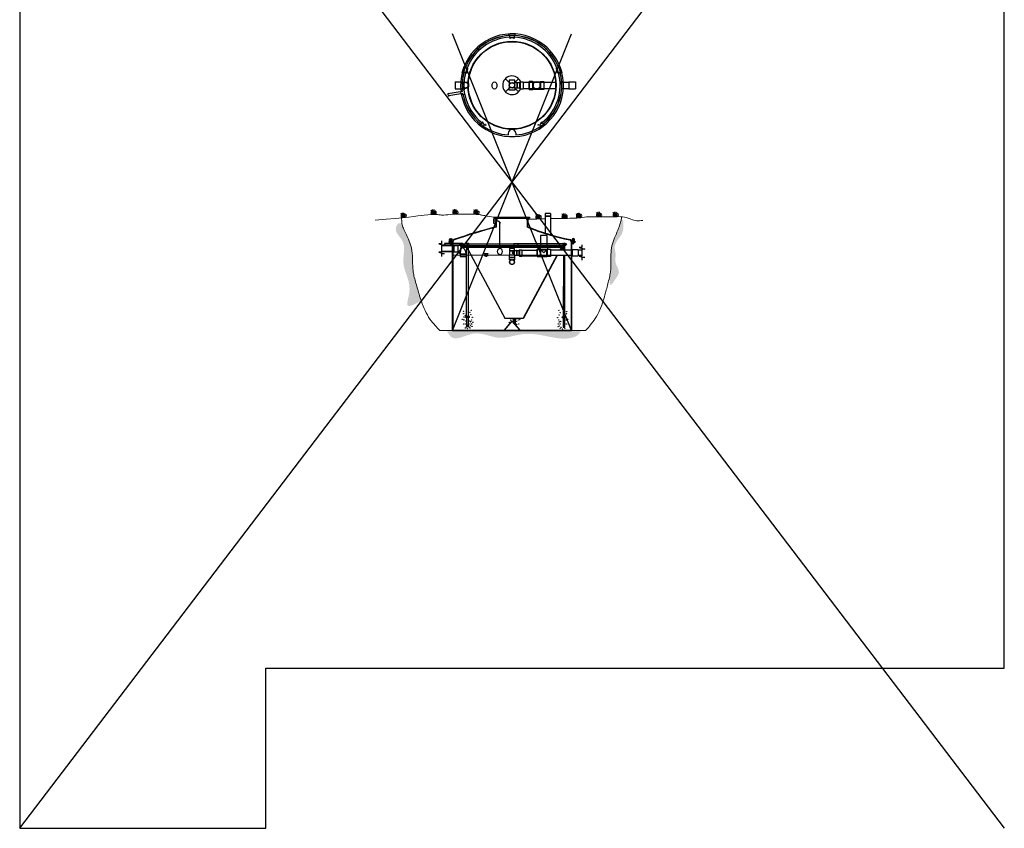
# Model space of a CAD drawing. Units: inches. Extents: x 75260 to 76060, y -1617 to -464.
# Drawn here: x 75260 to 76060, y -1617 to -960 of the extents above; entities that cross this region are included whole.
import ezdxf

# ---------------------------------------------------------------- set-up
doc = ezdxf.new("R2010")
doc.units = ezdxf.units.IN
doc.header["$MEASUREMENT"] = 0
for name, color, linetype in [('AIRLINES', 3, 'Continuous'), ('BILL', 3, 'Continuous'), ('CLARIFIER', 1, 'Continuous'), ('PIPING', 4, 'Continuous'), ('TB', 7, 'Continuous'), ('WETWELL', 7, 'Continuous')]:
    doc.layers.add(name, color=color, linetype=linetype)
doc.layers.add('Grass', color=91, linetype='Continuous', lineweight=5)
doc.layers.add('Ground', color=25, linetype='Continuous', lineweight=0)
doc.layers.add('TB_CONSTR', color=6, linetype='Continuous', plot=False)

# ---------------------------------------------------------------- blocks, each defined once
blk = doc.blocks.new('INLET')
at = {"layer": 'PIPING'}
for p, q in [((-1.63, 1.5), (-0.91, 1.5)), ((-1.63, 0.67), (-1.63, 1.5)), ((0.91, 1.5), (1.5, 1.5)), ((1.5, 1.5), (1.5, 0.91)), ((-1.63, -1.5), (-1.63, -0.67)), ((-0.91, -1.5), (-1.63, -1.5)), ((1.5, -1.5), (0.91, -1.5)), ((1.5, -0.91), (1.5, -1.5))]:
    blk.add_line(p, q, dxfattribs=at)
for radius in [1.76, 1.63]:
    blk.add_circle((0, 0), radius, dxfattribs=at)
blk = doc.blocks.new('LIFTLUG')
at = {"color": 2}
for p, q in [((-0.67, -2.19), (-0.67, -2.25)), ((-0.67, -2.19), (0.71, -2.19)), ((0.71, -2.19), (0.71, -2.25))]:
    blk.add_line(p, q, dxfattribs=at)
for p, q in [((-0.65, -2.75), (0.68, -2.75)), ((-0.65, -2.75), (-0.65, -2.84)), ((-0.65, -2.84), (0.68, -2.84)), ((-0.4, -2.84), (-0.4, -3.15)), ((-0.4, -3.15), (0.43, -3.15)), ((-0.23, -3.15), (-0.23, -4.09)), ((-0.23, -4.09), (0.27, -4.09)), ((-0.19, -2.84), (-0.19, -3.15)), ((-0.17, -3.22), (0.2, -3.22)), ((-0.17, -3.28), (0.2, -3.28)), ((-0.17, -3.35), (0.2, -3.35)), ((-0.17, -3.42), (0.2, -3.42)), ((-0.17, -3.48), (0.2, -3.48)), ((-0.17, -3.55), (0.2, -3.55)), ((-0.17, -3.62), (0.2, -3.62)), ((-0.17, -3.68), (0.2, -3.68)), ((-0.17, -3.75), (0.2, -3.75)), ((-0.17, -3.82), (0.2, -3.82)), ((-0.17, -3.88), (0.2, -3.88)), ((-0.17, -3.95), (0.2, -3.95)), ((-0.17, -4.02), (0.2, -4.02)), ((0.23, -2.84), (0.23, -3.15)), ((0.27, -3.15), (0.27, -4.09)), ((0.43, -2.84), (0.43, -3.15)), ((0.68, -2.75), (0.68, -2.84))]:
    blk.add_line(p, q)
blk.add_circle((0.02, -1), 0.5)
for centre, radius, start, end in [((0.02, -1), 1, 292.02431, 247.97569), ((-0.32, -2.09), 0.102, 112.61986, 247.38014), ((0.35, -2.09), 0.102, 292.61986, 67.38014)]:
    blk.add_arc(centre, radius, start, end)
at = {"layer": 'BILL'}
for p, q in [((-0.36, -1.93), (-0.36, -2)), ((0.39, -1.93), (0.39, -2))]:
    blk.add_line(p, q, dxfattribs=at)
blk = doc.blocks.new('Grass')
at = {"layer": 'Grass', "color": 85, "lineweight": 9, "true_color": 0x58ba48}
for centre, radius, start, end in [((2.52, 1.37), 2.87, 125.90261, 208.45234), ((-1.71, 1.61), 3.9, 335.62323, 16.41563), ((2.03, 1.44), 1.98, 313.47033, 43.00822)]:
    blk.add_arc(centre, radius, start, end, dxfattribs=at)
at = {"layer": 'Grass', "lineweight": 0}
for centre, radius, start, end in [((-5.43, 0.9), 5.77, 351.02325, 28.29393), ((-4.97, 2), 6.33, 341.59173, 18.40827), ((-1.24, 1.91), 4.08, 332.13521, 25.137)]:
    blk.add_arc(centre, radius, start, end, dxfattribs=at)
at = {"layer": 'Grass', "color": 116, "lineweight": 15, "true_color": 0x136734}
for centre, radius, start, end in [((23.7, 2.75), 23.12, 178.91202, 186.84019), ((16.84, 0.13), 15.29, 165.34924, 180.47285), ((12.42, 1.24), 9.42, 168.65197, 187.53646)]:
    blk.add_arc(centre, radius, start, end, dxfattribs=at)

msp = doc.modelspace()

# ---------------------------------------------------------------- hatches: boundary and pattern name
at = {"layer": 'Ground'}
h = msp.add_hatch(dxfattribs=at)
h.set_pattern_fill('EARTH', color=256, scale=10)
h.set_pattern_definition([(0, (-30.987, -18753.858), (2.5, 2.5), [2.5, -2.5]), (0, (-30.987, -18752.9206), (2.5, 2.5), [2.5, -2.5]), (0, (-30.987, -18751.983), (2.5, 2.5), [2.5, -2.5]), (90, (-30.6744, -18751.6706), (-2.5, 2.5), [2.5, -2.5]), (90, (-29.737, -18751.6706), (-2.5, 2.5), [2.5, -2.5]), (90, (-28.7994, -18751.6706), (-2.5, 2.5), [2.5, -2.5])])
edge = h.paths.add_edge_path()
edge.add_spline(control_points=[(75606.92, -1212.88), (75608.16, -1215.13), (75612.51, -1223.04), (75630.53, -1210.85), (75648.66, -1222.07), (75668.86, -1213.96), (75688.5, -1217.39), (75703.89, -1220.95), (75713.91, -1216.96), (75715.59, -1214.01), (75716.23, -1212.88)], knot_values=[0, 0, 0, 0, 6.945642, 24.448503, 46.018561, 65.334413, 85.042308, 105.284934, 111.466922, 115.266713, 115.266713, 115.266713, 115.266713], degree=3, periodic=0)
edge.add_line((75716.23, -1212.88), (75606.92, -1212.88))
edge = h.paths.add_edge_path()
edge.add_spline(control_points=[(75586.26, -1188.74), (75585.63, -1186.89), (75585.04, -1185.02), (75583.98, -1181.5), (75583.51, -1179.86), (75582.08, -1174.96), (75581.1, -1171.72), (75580.12, -1167.1), (75579.88, -1165.77), (75579.36, -1161.71), (75579.3, -1158.96), (75579.16, -1153.47), (75579.08, -1150.74), (75578.56, -1147), (75578.36, -1145.93), (75577.55, -1142.76), (75576.73, -1140.71), (75575.13, -1137.16), (75574.39, -1135.65), (75573.01, -1132.72), (75572.35, -1131.3), (75571.35, -1128.77), (75570.96, -1127.67), (75570.64, -1126.55)], knot_values=[21.566351, 21.566351, 21.566351, 21.566351, 25.697093, 25.697093, 29.28617, 29.28617, 36.464323, 36.464323, 39.360729, 39.360729, 45.153542, 45.153542, 50.946354, 50.946354, 53.320048, 53.320048, 58.067437, 58.067437, 61.613974, 61.613974, 64.907716, 64.907716, 67.396579, 67.396579, 67.396579, 67.396579], degree=3, periodic=0)
edge.add_spline(control_points=[(75570.64, -1126.55), (75569.86, -1126.08), (75567.63, -1124.75), (75563.31, -1132.61), (75575.26, -1140.63), (75568.17, -1161.34), (75580.42, -1174.9), (75572.16, -1196.45), (75581.36, -1191.42), (75586.26, -1188.74)], knot_values=[0, 0, 0, 0, 2.419781, 6.938572, 18.777386, 36.377944, 61.71799, 71.92208, 83.562233, 83.562233, 83.562233, 83.562233], degree=3, periodic=0)
edge = h.paths.add_edge_path()
edge.add_spline(control_points=[(75739.48, -1168.37), (75739.32, -1172.13), (75739.01, -1179.26), (75744.33, -1170.47), (75748.52, -1164.99), (75742.89, -1158.09), (75744.91, -1150.94), (75742.37, -1143.9), (75747.3, -1137.52), (75750.99, -1132.72), (75750.77, -1120.67), (75748.73, -1123.49), (75748.52, -1123.78)], knot_values=[0, 0, 0, 0, 7.578208, 14.350131, 20.031303, 28.389186, 35.4948, 41.38905, 49.424479, 56.160355, 64.715189, 65.692973, 65.692973, 65.692973, 65.692973], degree=3, periodic=0)
edge.add_spline(control_points=[(75748.52, -1123.78), (75748.44, -1124.15), (75748.36, -1124.52), (75747.97, -1126.21), (75747.57, -1127.5), (75746.57, -1130.23), (75745.97, -1131.66), (75744.66, -1134.63), (75743.97, -1136.16), (75742.48, -1139.76), (75741.72, -1141.84), (75741.01, -1145.03), (75740.84, -1146.1), (75740.43, -1149.86), (75740.43, -1152.59), (75740.45, -1158.07), (75740.47, -1160.83), (75740.07, -1164.9), (75739.87, -1166.24), (75739.58, -1167.84), (75739.53, -1168.11), (75739.48, -1168.37)], knot_values=[35.892162, 35.892162, 35.892162, 35.892162, 36.704046, 36.704046, 39.578243, 39.578243, 42.871984, 42.871984, 46.418522, 46.418522, 51.16591, 51.16591, 53.539605, 53.539605, 59.332417, 59.332417, 65.12523, 65.12523, 68.021636, 68.021636, 68.593797, 68.593797, 68.593797, 68.593797], degree=3, periodic=0)

# ---------------------------------------------------------------- linework, layer by layer
for p, q in [((75657.51, -973.23), (75657.51, -971.96)), ((75657.51, -971.96), (75662.57, -971.96)), ((75658.45, -974.88), (75658.18, -975.04)), ((75658.18, -975.04), (75658.18, -975.36)), ((75658.45, -975.51), (75658.18, -975.36)), ((75658.45, -974.88), (75658.73, -975.04)), ((75658.45, -975.51), (75658.73, -975.35)), ((75658.73, -975.04), (75658.73, -975.35)), ((75661.62, -974.88), (75661.34, -975.04)), ((75661.34, -975.04), (75661.35, -975.36)), ((75661.62, -975.51), (75661.35, -975.36)), ((75661.62, -974.88), (75661.9, -975.04)), ((75661.62, -975.51), (75661.9, -975.35)), ((75661.9, -975.04), (75661.9, -975.35)), ((75662.57, -973.23), (75662.57, -971.96)), ((75619.61, -1003.17), (75621.17, -998.36)), ((75622.38, -998.75), (75621.17, -998.36)), ((75623.66, -1000.16), (75623.89, -999.95)), ((75623.89, -999.95), (75624.19, -1000.04)), ((75696.18, -999.95), (75695.88, -1000.05)), ((75696.42, -1000.16), (75696.18, -999.95)), ((75697.7, -998.75), (75698.9, -998.36)), ((75698.9, -998.36), (75700.47, -1003.17)), ((75620.81, -1003.56), (75619.61, -1003.17)), ((75622.68, -1003.17), (75622.91, -1002.96)), ((75622.68, -1003.17), (75622.75, -1003.49)), ((75622.75, -1003.49), (75623.05, -1003.58)), ((75622.91, -1002.96), (75623.21, -1003.05)), ((75623.28, -1003.37), (75623.05, -1003.58)), ((75623.28, -1003.37), (75623.21, -1003.05)), ((75623.66, -1000.16), (75623.72, -1000.48)), ((75623.72, -1000.48), (75624.02, -1000.57)), ((75624.26, -1000.36), (75624.02, -1000.57)), ((75624.26, -1000.36), (75624.19, -1000.04)), ((75695.82, -1000.36), (75695.88, -1000.05)), ((75695.82, -1000.36), (75696.06, -1000.57)), ((75696.35, -1000.48), (75696.06, -1000.57)), ((75696.42, -1000.16), (75696.35, -1000.48)), ((75696.8, -1003.37), (75696.86, -1003.06)), ((75696.8, -1003.37), (75697.04, -1003.58)), ((75697.16, -1002.96), (75696.86, -1003.06)), ((75697.33, -1003.49), (75697.04, -1003.58)), ((75697.39, -1003.17), (75697.16, -1002.96)), ((75697.39, -1003.17), (75697.33, -1003.49)), ((75699.26, -1003.56), (75700.47, -1003.17)), ((75654.67, -1008.28), (75657.81, -1011.42)), ((75657.81, -1015.87), (75654.67, -1019.02)), ((75665.41, -1008.28), (75662.26, -1011.42)), ((75662.26, -1015.87), (75665.41, -1019.02)), ((75634.23, -1044.86), (75633.48, -1045.89)), ((75637.58, -1048.86), (75633.48, -1045.89)), ((75635.84, -1043.79), (75636.02, -1043.54)), ((75635.97, -1044.08), (75635.84, -1043.79)), ((75635.97, -1044.08), (75636.29, -1044.11)), ((75636.34, -1043.57), (75636.02, -1043.54)), ((75636.29, -1044.11), (75636.47, -1043.86)), ((75636.34, -1043.57), (75636.47, -1043.86)), ((75638.33, -1047.84), (75637.58, -1048.86)), ((75638.4, -1045.65), (75638.58, -1045.4)), ((75638.53, -1045.94), (75638.4, -1045.65)), ((75638.53, -1045.94), (75638.85, -1045.97)), ((75638.9, -1045.43), (75638.58, -1045.4)), ((75638.85, -1045.97), (75639.03, -1045.72)), ((75638.9, -1045.43), (75639.03, -1045.72)), ((75681.17, -1045.43), (75681.04, -1045.73)), ((75681.23, -1045.98), (75681.04, -1045.73)), ((75681.17, -1045.43), (75681.48, -1045.4)), ((75681.54, -1045.94), (75681.23, -1045.98)), ((75681.67, -1045.65), (75681.48, -1045.4)), ((75681.54, -1045.94), (75681.67, -1045.65)), ((75681.75, -1047.84), (75682.49, -1048.86)), ((75686.59, -1045.89), (75682.49, -1048.86)), ((75683.73, -1043.57), (75683.6, -1043.87)), ((75683.79, -1044.12), (75683.6, -1043.87)), ((75683.73, -1043.57), (75684.04, -1043.54)), ((75684.1, -1044.08), (75683.79, -1044.12)), ((75684.23, -1043.79), (75684.04, -1043.54)), ((75684.1, -1044.08), (75684.23, -1043.79)), ((75685.84, -1044.86), (75686.59, -1045.89)), ((75691.43, -1117.88), (75687.06, -1117.88)), ((75687.06, -1117.88), (75687.06, -1119.98)), ((75691.43, -1119.98), (75687.06, -1119.98)), ((75691.43, -1117.88), (75691.43, -1119.98)), ((75645.17, -1120.82), (75674.35, -1120.82)), ((75645.17, -1120.82), (75645.17, -1121.71)), ((75645.17, -1121.71), (75674.35, -1121.71)), ((75647.24, -1128.76), (75647.24, -1121.71)), ((75647.5, -1128.83), (75647.5, -1121.71)), ((75672.66, -1128.86), (75672.66, -1121.71)), ((75672.95, -1122.54), (75672.93, -1124.64)), ((75672.93, -1128.76), (75672.93, -1124.64)), ((75672.95, -1122.54), (75672.95, -1121.71)), ((75674.35, -1120.82), (75674.35, -1121.71)), ((75691.48, -1120.13), (75687.1, -1120.15)), ((75687.1, -1120.15), (75687.1, -1133.84)), ((75691.48, -1135.16), (75691.48, -1120.13)), ((75602.7, -1142.42), (75600.45, -1142.42)), ((75600.45, -1142.42), (75604.95, -1143.62)), ((75602.7, -1140.17), (75602.7, -1142.42)), ((75604.95, -1143.62), (75602.7, -1143.62)), ((75602.7, -1143.62), (75602.7, -1149.33)), ((75608.63, -1140.64), (75611.67, -1140.64)), ((75608.63, -1140.64), (75608.63, -1140.91)), ((75608.63, -1140.91), (75608.63, -1141.18)), ((75608.63, -1140.91), (75611.91, -1140.91)), ((75611.63, -1141.18), (75608.63, -1141.18)), ((75611.63, -1212.88), (75611.63, -1140.92)), ((75611.91, -1140.92), (75611.91, -1212.61)), ((75711.45, -1140.84), (75708.16, -1140.86)), ((75708.16, -1140.86), (75708.16, -1212.61)), ((75708.39, -1140.57), (75711.45, -1140.57)), ((75708.4, -1140.86), (75708.43, -1212.88)), ((75708.4, -1141.1), (75711.45, -1141.1)), ((75711.45, -1140.57), (75711.45, -1141.1)), ((75716.85, -1143.25), (75716.85, -1145.5)), ((75602.7, -1149.33), (75600.45, -1149.33)), ((75600.45, -1149.33), (75604.95, -1150.53)), ((75604.95, -1150.53), (75602.7, -1150.53)), ((75602.7, -1150.53), (75602.7, -1152.78)), ((75620.33, -1144.6), (75620.33, -1145.58)), ((75620.33, -1144.6), (75701.36, -1144.6)), ((75620.52, -1144.6), (75620.52, -1145.61)), ((75620.52, -1145.06), (75700.52, -1145.06)), ((75623.16, -1145.06), (75624.4, -1147.38)), ((75623.31, -1145.06), (75624.55, -1147.38)), ((75624.4, -1147.38), (75654.16, -1202.96)), ((75624.55, -1147.38), (75654.31, -1202.96)), ((75696.59, -1151.82), (75669.21, -1202.96)), ((75696.74, -1151.82), (75669.36, -1202.96)), ((75700.21, -1145.06), (75698.97, -1147.38)), ((75700.36, -1145.06), (75699.12, -1147.38)), ((75700.52, -1145.06), (75700.52, -1147.53)), ((75701.36, -1144.6), (75701.36, -1144.79)), ((75701.36, -1144.79), (75701.36, -1147.53)), ((75716.85, -1145.5), (75714.6, -1145.5)), ((75714.6, -1145.5), (75719.1, -1146.7)), ((75719.1, -1146.7), (75716.85, -1146.7)), ((75716.85, -1146.7), (75716.85, -1152.41)), ((75716.85, -1152.41), (75714.6, -1152.41)), ((75714.6, -1152.41), (75719.1, -1153.62)), ((75719.1, -1153.62), (75716.85, -1153.62)), ((75716.85, -1153.62), (75716.85, -1155.87)), ((75660.01, -1205.1), (75653.57, -1212.61)), ((75660.01, -1205.28), (75653.72, -1212.61)), ((75654.16, -1202.96), (75669.36, -1202.96)), ((75611.63, -1212.88), (75708.43, -1212.88)), ((75611.91, -1212.61), (75708.16, -1212.61))]:
    msp.add_line(p, q)
at = {"color": 3}
msp.add_line((75619.26, -1142.2), (75619.62, -1142.2), dxfattribs=at)
at = {"lineweight": 5}
for p, q in [((75611.63, -1151.8), (75708.4, -1151.78)), ((75640.55, -1150.29), (75637.55, -1150.29)), ((75639.05, -1151.79), (75637.55, -1150.29)), ((75639.05, -1151.79), (75640.55, -1150.29)), ((75640.55, -1152.29), (75637.55, -1152.29)), ((75639.55, -1152.79), (75638.55, -1152.79))]:
    msp.add_line(p, q, dxfattribs=at)
msp.add_lwpolyline([(75645.23, -1122.06), (75647.24, -1122.06), (75647.24, -1125.97), (75645.23, -1125.97)], close=True)
msp.add_lwpolyline([(75650.17, -1146.08), (75650.18, -1145.1), (75650.19, -1140.37), (75650.19, -1136.6), (75650.2, -1133.66), (75650.2, -1131.41), (75650.21, -1129.74), (75650.21, -1128.51), (75650.21, -1127.58), (75650.21, -1126.86), (75650.2, -1126.3), (75650.2, -1125.87), (75650.19, -1125.56), (75650.17, -1125.33), (75650.15, -1125.18), (75650.11, -1125.07), (75650.07, -1124.99), (75650.01, -1124.91), (75649.94, -1124.82), (75649.86, -1124.75), (75649.77, -1124.67), (75649.68, -1124.59), (75649.58, -1124.52), (75649.48, -1124.46), (75649.38, -1124.4), (75649.28, -1124.34), (75649.18, -1124.29), (75649.07, -1124.25), (75648.95, -1124.2), (75648.82, -1124.17), (75648.66, -1124.13), (75648.48, -1124.1), (75648.28, -1124.08), (75648.04, -1124.05), (75647.76, -1124.03), (75647.45, -1124.01), (75647.08, -1124), (75646.67, -1124), (75646.2, -1124.01), (75645.67, -1124.03), (75645.23, -1124.05)])
at = {"const_width": 0.754}
msp.add_lwpolyline([(75649.84, -1125.39, 1), (75650.59, -1125.39, 1)], format="xyb", close=True, dxfattribs=at)
at = {"color": 5}
for centre in [(75620.6, -1197.3), (75620.7, -1199.15), (75625.82, -1198.26), (75626.66, -1200.13), (75626.92, -1196.38), (75698.1, -1196.58), (75699.2, -1198.47), (75704.31, -1199.35), (75704.41, -1197.51), (75619.72, -1203.75), (75620.55, -1207.5), (75620.92, -1201.87), (75620.92, -1204.26), (75622.13, -1207.54), (75622.16, -1200.64), (75622.55, -1205.26), (75625.37, -1205.26), (75625.8, -1207.54), (75626.58, -1205.84), (75627, -1204.26), (75627.38, -1207.5), (75627.87, -1202.2), (75628.21, -1206.15), (75657.86, -1206.37), (75659.07, -1204.48), (75660.7, -1205.48), (75663.52, -1205.48), (75663.94, -1207.76), (75665.15, -1204.48), (75665.52, -1207.72), (75666.36, -1203.97), (75697.15, -1202.4), (75697.64, -1207.7), (75698.01, -1204.47), (75698.35, -1200.34), (75698.44, -1206.04), (75699.22, -1207.74), (75699.64, -1205.46), (75702.46, -1205.46), (75702.85, -1200.84), (75702.89, -1207.74), (75704.09, -1202.07), (75704.09, -1204.47), (75704.47, -1207.7), (75705.3, -1203.95), (75622.08, -1210.91), (75622.83, -1210.01), (75623.91, -1211.4), (75625.1, -1210.01), (75625.85, -1210.91), (75626.32, -1208.94), (75627.53, -1209.48), (75697.48, -1209.68), (75698.69, -1209.14), (75699.17, -1211.11), (75699.91, -1210.21), (75701.1, -1211.6), (75702.19, -1210.21), (75702.94, -1211.11)]:
    msp.add_circle(centre, 0.136, dxfattribs=at)
for centre, radius, start, end in [((75660.04, -1013.65), 41.77, 189.5008, 187.22179), ((75725.16, -1452.13), 332.63, 103.54852, 109.73094), ((75748.79, -1525.55), 409.45, 104.32252, 109.37609), ((75741.6, -961.72), 180.8, 247.58544, 259.01686), ((75745.51, -948.55), 194.27, 248.06195, 258.7107), ((75613.86, -1141.03), 2.23, 117.31992, 177.10666), ((75613.84, -1141.01), 1.93, 117.27597, 177.4521), ((75706.36, -1140.83), 1.81, 359.14486, 63.78047), ((75706.39, -1140.76), 2.01, 357.0554, 57.15093)]:
    msp.add_arc(centre, radius, start, end)
for centre, major_axis in [((75645.81, -1013.81), (0, -2.94)), ((75650.19, -1148.74), (0, -2.66))]:
    msp.add_ellipse(centre, major_axis=major_axis, ratio=0.684211)
msp.add_spline([(75608.5, -1020.03), (75607.79, -1021.1), (75608.69, -1021.63), (75608.18, -1022.64)], degree=3)
at = {"layer": 'AIRLINES'}
for p, q in [((75658.14, -973.1), (75661.93, -973.1)), ((75658.14, -974.76), (75658.14, -973.1)), ((75658.14, -974.76), (75661.93, -974.76)), ((75661.93, -974.76), (75661.93, -973.1)), ((75620.89, -1002.92), (75622.06, -999.31)), ((75623.64, -999.83), (75622.06, -999.31)), ((75622.47, -1003.44), (75623.64, -999.83)), ((75696.43, -999.83), (75698.01, -999.31)), ((75696.43, -999.83), (75697.6, -1003.44)), ((75698.01, -999.31), (75699.18, -1002.92)), ((75622.47, -1003.44), (75620.89, -1002.92)), ((75697.6, -1003.44), (75699.18, -1002.92)), ((75635.5, -1043.86), (75634.51, -1045.2)), ((75636.2, -1046.45), (75634.51, -1045.2)), ((75637.19, -1045.11), (75635.5, -1043.86)), ((75682.89, -1045.11), (75684.57, -1043.86)), ((75683.87, -1046.45), (75685.56, -1045.2)), ((75684.57, -1043.86), (75685.56, -1045.2)), ((75617.51, -1142.32), (75605.26, -1142.32)), ((75617.51, -1143.58), (75605.27, -1143.58)), ((75619.26, -1142.2), (75617.56, -1142.2)), ((75619.26, -1143.7), (75617.56, -1143.7)), ((75619.21, -1143.7), (75619.62, -1143.7)), ((75619.66, -1143.58), (75619.66, -1143.58)), ((75620.03, -1142.32), (75623.19, -1142.35)), ((75620.03, -1143.58), (75623.19, -1143.58)), ((75623.18, -1151.99), (75623.21, -1143.7)), ((75623.7, -1142.2), (75623.19, -1142.2)), ((75623.7, -1143.7), (75623.19, -1143.7)), ((75624.58, -1142.2), (75623.7, -1142.2)), ((75624.58, -1143.7), (75623.7, -1143.7)), ((75624.41, -1143.7), (75624.43, -1179.22)), ((75624.81, -1143.6), (75661.49, -1143.53)), ((75624.9, -1142.37), (75661.48, -1142.32)), ((75661.5, -1142.11), (75664.93, -1142.11)), ((75661.5, -1143.61), (75664.93, -1143.61)), ((75664.91, -1142.32), (75701.5, -1142.27)), ((75664.95, -1143.53), (75701.52, -1143.46)), ((75701.81, -1143.59), (75701.81, -1147.28)), ((75701.95, -1142.1), (75702.85, -1142.1)), ((75701.95, -1143.61), (75702.85, -1143.61)), ((75702.85, -1142.25), (75703.75, -1142.25)), ((75702.85, -1143.46), (75703.75, -1143.46)), ((75703.01, -1147.28), (75703.01, -1143.59)), ((75623.18, -1201.5), (75623.18, -1151.99)), ((75701.79, -1151.8), (75701.67, -1201.71)), ((75702.87, -1201.71), (75703, -1151.8)), ((75624.41, -1177.2), (75624.47, -1201.5)), ((75622.26, -1202.22), (75622.26, -1201.5)), ((75625.48, -1201.5), (75622.26, -1201.5)), ((75625.48, -1202.22), (75622.26, -1202.22)), ((75622.9, -1202.22), (75622.9, -1201.5)), ((75623.27, -1209.88), (75623.27, -1202.22)), ((75624.47, -1202.22), (75624.47, -1209.88)), ((75624.83, -1202.22), (75624.83, -1201.5)), ((75625.48, -1202.22), (75625.48, -1201.5)), ((75660.41, -1203.3), (75660.41, -1202.96)), ((75660.41, -1203.3), (75663.63, -1203.3)), ((75661.05, -1203.3), (75661.05, -1202.96)), ((75661.42, -1203.3), (75661.42, -1206.75)), ((75661.42, -1206.75), (75661.42, -1203.3)), ((75662.62, -1203.3), (75662.62, -1208.15)), ((75662.62, -1203.3), (75662.62, -1208.15)), ((75662.98, -1203.3), (75662.98, -1202.96)), ((75663.63, -1203.3), (75663.63, -1202.96)), ((75700.66, -1201.71), (75703.88, -1201.71)), ((75700.66, -1202.42), (75700.66, -1201.71)), ((75700.66, -1202.42), (75703.88, -1202.42)), ((75701.3, -1202.42), (75701.3, -1201.71)), ((75701.67, -1202.42), (75701.67, -1210.08)), ((75702.87, -1210.08), (75702.87, -1202.42)), ((75703.23, -1202.42), (75703.23, -1201.71)), ((75703.88, -1202.42), (75703.88, -1201.71)), ((75623.8, -1209.88), (75623.27, -1209.88)), ((75623.8, -1208.16), (75623.8, -1209.88)), ((75623.94, -1208.16), (75623.8, -1208.16)), ((75623.94, -1208.16), (75623.94, -1209.88)), ((75624.47, -1209.88), (75623.94, -1209.88)), ((75701.67, -1210.08), (75702.2, -1210.08)), ((75702.2, -1208.36), (75702.34, -1208.36)), ((75702.2, -1208.36), (75702.2, -1210.08)), ((75702.34, -1208.36), (75702.34, -1210.08)), ((75702.34, -1210.08), (75702.87, -1210.08))]:
    msp.add_line(p, q, dxfattribs=at)
at = {"layer": 'AIRLINES', "color": 3}
for p, q in [((75619.73, -1018.74), (75607.97, -1020.54)), ((75619.96, -1020.38), (75608.62, -1022.1)), ((75618.71, -1020.56), (75618.48, -1018.92)), ((75621.23, -1017.45), (75619.58, -1017.68)), ((75619.73, -1018.74), (75619.58, -1017.68)), ((75620.11, -1021.44), (75619.96, -1020.38)), ((75621.76, -1021.21), (75620.11, -1021.44)), ((75621.76, -1021.21), (75621.23, -1017.45))]:
    msp.add_line(p, q, dxfattribs=at)
at = {"layer": 'AIRLINES'}
for points in [[(75617.56, -1142.2, 0.342838), (75617.54, -1142.21, 0.036127), (75617.5, -1142.42, 0.015379), (75617.48, -1142.64, 0.010931), (75617.48, -1142.95, 0.010931)], [(75617.48, -1142.95, 0.010931), (75617.48, -1143.26, 0.015379), (75617.5, -1143.48, 0.036127), (75617.54, -1143.68, 0.342838), (75617.56, -1143.7, 0.342838)], [(75619.62, -1143.7, 0.098993), (75619.91, -1143.64, 0.098698), (75620.15, -1143.48, 0.098283), (75620.31, -1143.24, 0.097992), (75620.37, -1142.95, 0.097992), (75620.31, -1142.66, 0.098283), (75620.15, -1142.42, 0.098698), (75619.91, -1142.25, 0.098993), (75619.62, -1142.2, 0.098993)], [(75622.73, -1143.58, -0.162945), (75622.92, -1143.64, 0.104646), (75623.19, -1143.7, 0.104646), (75623.45, -1143.64, 0.100831), (75623.68, -1143.48, 0.095867), (75623.84, -1143.24, 0.09263), (75623.89, -1142.95, 0.09263), (75623.84, -1142.66, 0.095867), (75623.68, -1142.42, 0.100831), (75623.45, -1142.25, 0.104646), (75623.19, -1142.2, 0.104646), (75622.92, -1142.25, 0.062003), (75622.77, -1142.34, 0.062003)], [(75623.19, -1143.58, 0.004239), (75623.39, -1143.51, 0.100831), (75623.58, -1143.38, 0.095867), (75623.7, -1143.18, 0.09263), (75623.74, -1142.95, 0.09263), (75623.7, -1142.71, 0.095867), (75623.58, -1142.52, 0.100831), (75623.39, -1142.39, 0.104646), (75623.19, -1142.35, 0.104646)], [(75624.41, -1143.7, 0.047297), (75624.5, -1143.7, 0.119357), (75624.73, -1143.65, 0.104828), (75624.93, -1143.48, 0.089224), (75625.06, -1143.24, 0.080644), (75625.11, -1142.95, 0.080644), (75625.06, -1142.65, 0.089224), (75624.93, -1142.41, 0.104828), (75624.73, -1142.25, 0.119357), (75624.5, -1142.19, 0.047297), (75624.41, -1142.2, 0.104828)], [(75661.5, -1142.11, 0.380379), (75661.5, -1142.11, 0.017073), (75661.48, -1142.33, 0.007114), (75661.47, -1142.55, 0.005036), (75661.47, -1142.86, 0.005036)], [(75661.47, -1142.86, 0.005036), (75661.47, -1143.17, 0.007114), (75661.48, -1143.39, 0.017073), (75661.5, -1143.6, 0.380379), (75661.5, -1143.61, 0.380379)], [(75664.96, -1142.32, 0.016445), (75664.94, -1142.11, 0.380379), (75664.93, -1142.11, 0.380379), (75664.93, -1142.11, 0.017073), (75664.91, -1142.33, 0.007114), (75664.9, -1142.55, 0.005036), (75664.9, -1142.86, 0.005036)], [(75664.9, -1142.86, 0.005036), (75664.9, -1143.17, 0.007114), (75664.91, -1143.39, 0.017073), (75664.93, -1143.6, 0.380379), (75664.93, -1143.61, 0.380379), (75664.94, -1143.6, 0.006066), (75664.95, -1143.53, 0.006066)], [(75701.95, -1142.1, 0.101716), (75701.68, -1142.16, 0.099769), (75701.44, -1142.32, 0.097134), (75701.28, -1142.57, 0.095349), (75701.23, -1142.85, 0.095349)], [(75701.23, -1142.85, 0.095349), (75701.28, -1143.14, 0.097134), (75701.44, -1143.39, 0.099769), (75701.68, -1143.55, 0.101716), (75701.95, -1143.61, 0.101716)], [(75703.29, -1142.25, 0.063569), (75703.13, -1142.16, 0.101716), (75702.85, -1142.1, 0.101716), (75702.58, -1142.16, 0.099769), (75702.34, -1142.32, 0.097134), (75702.19, -1142.57, 0.095349), (75702.13, -1142.85, 0.095349)], [(75702.13, -1142.85, 0.095349), (75702.19, -1143.14, 0.097134), (75702.34, -1143.39, 0.099769), (75702.58, -1143.55, 0.101716), (75702.85, -1143.61, 0.101716), (75703.13, -1143.55, 0.063569), (75703.29, -1143.46, 0.097134)], [(75702.85, -1142.25, 0.101716), (75702.64, -1142.3, 0.099769), (75702.45, -1142.43, 0.097134), (75702.32, -1142.62, 0.095349), (75702.28, -1142.85, 0.095349)], [(75702.28, -1142.85, 0.095349), (75702.32, -1143.09, 0.097134), (75702.45, -1143.28, 0.099769), (75702.64, -1143.41, 0.101716), (75702.85, -1143.46, 0.101716)]]:
    msp.add_lwpolyline(points, format="xyb", dxfattribs=at)
for points in [[(75618.51, -1142.95, 0.097992), (75618.57, -1143.24, 0.098283), (75618.73, -1143.48, 0.098698), (75618.97, -1143.64, 0.098993), (75619.26, -1143.7, 0.098993), (75619.55, -1143.64, 0.098698), (75619.79, -1143.48, 0.098283), (75619.95, -1143.24, 0.097992), (75620.01, -1142.95, 0.097992), (75619.95, -1142.66, 0.098283), (75619.79, -1142.42, 0.098698), (75619.55, -1142.25, 0.098993), (75619.26, -1142.2, 0.098993), (75618.97, -1142.25, 0.098698), (75618.73, -1142.42, 0.098283), (75618.57, -1142.66, 0.097992)], [(75618.66, -1142.95, 0.097992), (75618.71, -1143.18, 0.098283), (75618.84, -1143.37, 0.098698), (75619.03, -1143.5, 0.098993), (75619.26, -1143.55, 0.098993), (75619.49, -1143.5, 0.098698), (75619.68, -1143.37, 0.098283), (75619.81, -1143.18, 0.097992), (75619.86, -1142.95, 0.097992), (75619.81, -1142.72, 0.098283), (75619.68, -1142.52, 0.098698), (75619.49, -1142.39, 0.098993), (75619.26, -1142.35, 0.098993), (75619.03, -1142.39, 0.098698), (75618.84, -1142.52, 0.098283), (75618.71, -1142.72, 0.097992)], [(75618.84, -1142.95, 0.097992), (75618.87, -1143.11, 0.098283), (75618.96, -1143.25, 0.098698), (75619.1, -1143.34, 0.098993), (75619.26, -1143.38, 0.098993), (75619.42, -1143.34, 0.098698), (75619.56, -1143.25, 0.098283), (75619.65, -1143.11, 0.097992), (75619.69, -1142.95, 0.097992), (75619.65, -1142.78, 0.098283), (75619.56, -1142.64, 0.098698), (75619.42, -1142.55, 0.098993), (75619.26, -1142.52, 0.098993), (75619.1, -1142.55, 0.098698), (75618.96, -1142.64, 0.098283), (75618.87, -1142.78, 0.097992)]]:
    msp.add_lwpolyline(points, format="xyb", close=True, dxfattribs=at)
for centre, radius in [((75703.75, -1142.85), 0.601), ((75703.75, -1142.85), 0.429), ((75622.58, -1201.86), 0.143), ((75625.16, -1201.86), 0.143), ((75700.98, -1202.07), 0.143), ((75703.56, -1202.07), 0.143)]:
    msp.add_circle(centre, radius, dxfattribs=at)
for centre, radius, start, end in [((75660.04, -1013.65), 40.38, 92.69477, 159.30523), ((75660.04, -1013.65), 39.05, 92.78655, 159.21345), ((75660.04, -1013.65), 40.38, 20.69477, 87.30523), ((75660.04, -1013.65), 39.05, 20.78655, 87.21345), ((75660.04, -1013.65), 40.38, 164.69477, 176.90217), ((75660.04, -1013.65), 39.05, 164.78655, 176.79664), ((75660.04, -1013.65), 39.05, 309.06914, 15.21345), ((75660.04, -1013.65), 40.38, 308.9825, 15.30523), ((75660.04, -1013.65), 40.38, 176.63425, 185.68058), ((75660.04, -1013.65), 39.05, 176.72612, 185.60294), ((75660.04, -1013.65), 40.38, 191.07027, 231.0175), ((75660.04, -1013.65), 39.05, 191.1762, 230.93086), ((75636.69, -1045.78), 0.831, 233.55826, 53.56467), ((75683.38, -1045.78), 0.831, 126.43533, 306.44174), ((75660.73, -1202.95), 0.143, 185.00305, 354.99695), ((75663.31, -1202.95), 0.143, 185.00305, 354.99695)]:
    msp.add_arc(centre, radius, start, end, dxfattribs=at)
msp.add_spline([(75605.61, -1141.99), (75605.23, -1142.42), (75605.49, -1143.07), (75605.1, -1143.77)], degree=3, dxfattribs=at)
at = {"layer": 'CLARIFIER'}
for p, q in [((75657.03, -1052.41), (75657.03, -1054.04)), ((75663.04, -1052.41), (75663.04, -1054.04))]:
    msp.add_line(p, q, dxfattribs=at)
for radius in [35.75, 35.44]:
    msp.add_circle((75660.04, -1013.65), radius, dxfattribs=at)
for centre, radius, start, end in [((75660.04, -1013.65), 40.5, 92.68672, 159.31328), ((75660.04, -1013.65), 40.5, 20.68672, 87.31328), ((75660.04, -1013.65), 40.5, 164.68672, 176.91142), ((75660.04, -1013.65), 7.59, 22.10159, 337.89841), ((75660.04, -1013.65), 40.5, 308.97491, 15.31328), ((75660.04, -1013.65), 40.5, 176.6262, 185.68739), ((75660.04, -1013.65), 40.5, 191.06098, 231.02509), ((75660.04, -1013.65), 40.5, 234.38649, 265.74367), ((75660.04, -1013.65), 40.5, 274.25633, 305.61351), ((75660.04, -1052.57), 3.01, 0, 180)]:
    msp.add_arc(centre, radius, start, end, dxfattribs=at)
at = {"layer": 'Ground'}
msp.add_line((75601.25, -1212.88), (75719.89, -1212.88), dxfattribs=at)
for points, knots in [([(75548.97, -1123.2), (75574.29, -1121.48), (75595.38, -1117.46), (75602.32, -1119.62), (75611.11, -1118.22), (75621.62, -1118.59), (75630.75, -1118.13), (75636.29, -1119.27), (75645.01, -1120.78)], [0, 0, 0, 0, 4.089395, 10.128142, 15.007077, 22.838742, 32.53013, 34.717182, 34.717182, 34.717182, 34.717182]), ([(75601.25, -1212.86), (75601.1, -1212.7), (75600.94, -1212.54), (75599.71, -1211.22), (75598.64, -1210.07), (75596.11, -1207.18), (75594.68, -1205.42), (75591.88, -1201.41), (75590.59, -1199.11), (75588.32, -1194.33), (75587.34, -1191.85), (75585.75, -1187.28), (75585.1, -1185.21), (75583.98, -1181.5), (75583.51, -1179.86), (75582.08, -1174.96), (75581.1, -1171.72), (75580.12, -1167.1), (75579.88, -1165.77), (75579.36, -1161.71), (75579.3, -1158.96), (75579.16, -1153.47), (75579.08, -1150.74), (75578.56, -1147), (75578.36, -1145.93), (75577.55, -1142.76), (75576.73, -1140.71), (75575.13, -1137.16), (75574.39, -1135.65), (75573.01, -1132.72), (75572.35, -1131.3), (75571.28, -1128.6), (75570.84, -1127.33), (75570.45, -1125.86), (75570.37, -1121.42), (75570.37, -1121.42)], [1.194264, 1.194264, 1.194264, 1.194264, 1.665797, 1.665797, 4.997391, 4.997391, 9.828237, 9.828237, 15.484298, 15.484298, 21.14036, 21.14036, 25.697093, 25.697093, 29.28617, 29.28617, 36.464323, 36.464323, 39.360729, 39.360729, 45.153542, 45.153542, 50.946354, 50.946354, 53.320048, 53.320048, 58.067437, 58.067437, 61.613974, 61.613974, 64.907716, 64.907716, 67.781912, 67.781912, 68.143412, 68.143412, 68.143412, 68.143412]), ([(75686.87, -1122.18), (75686.8, -1122.18), (75686.72, -1122.18), (75686.64, -1122.19), (75686.62, -1122.19), (75686.6, -1122.19), (75686.58, -1122.19), (75682.94, -1122.27), (75677.95, -1122.37), (75672.7, -1122.48)], [55.182241, 55.182241, 55.182241, 55.182241, 55.420731, 55.420731, 55.420731, 55.484696, 55.484696, 55.484696, 66.737759, 66.737759, 66.737759, 66.737759]), ([(75766.29, -1123.38), (75765.41, -1123.49), (75763.02, -1123.78), (75759, -1123.75), (75751.89, -1120.03), (75743.13, -1120.56), (75734.03, -1120.64), (75726.9, -1120.57), (75720.73, -1120.4), (75714.13, -1121.65), (75709.61, -1121.7), (75707.14, -1121.75), (75707.14, -1121.75), (75707.14, -1121.75), (75707.14, -1121.75), (75704.73, -1121.8), (75700.68, -1121.79), (75695.84, -1121.9), (75695.66, -1121.91), (75695.49, -1121.91), (75695.31, -1121.92), (75694.04, -1121.95), (75692.77, -1121.98), (75691.5, -1122.01), (75691.42, -1122.01), (75691.33, -1122.01), (75691.25, -1122.01)], [0, 0, 0, 0, 1.887598, 5.126602, 8.561119, 17.093453, 24.231036, 27.886472, 32.816518, 37.206896, 42.423024, 42.423024, 42.423024, 42.427374, 42.427374, 42.427374, 47.521093, 47.521093, 47.521093, 47.705764, 47.705764, 47.705764, 49.03473, 49.03473, 49.03473, 49.12111, 49.12111, 49.12111, 49.12111]), ([(75719.89, -1212.86), (75720.11, -1212.61), (75720.34, -1212.36), (75721.6, -1210.93), (75722.64, -1209.74), (75725.08, -1206.77), (75726.46, -1204.97), (75729.14, -1200.88), (75730.36, -1198.54), (75732.49, -1193.7), (75733.39, -1191.19), (75734.85, -1186.57), (75735.44, -1184.49), (75736.44, -1180.75), (75736.87, -1179.09), (75738.15, -1174.15), (75739.03, -1170.89), (75739.87, -1166.24), (75740.07, -1164.9), (75740.47, -1160.83), (75740.45, -1158.07), (75740.43, -1152.59), (75740.43, -1149.86), (75740.84, -1146.1), (75741.01, -1145.03), (75741.72, -1141.84), (75742.48, -1139.76), (75743.97, -1136.16), (75744.66, -1134.63), (75745.97, -1131.66), (75746.57, -1130.23), (75747.57, -1127.5), (75747.97, -1126.21), (75748.4, -1124.38), (75748.51, -1123.86), (75748.6, -1123.34), (75748.61, -1123.32), (75748.61, -1123.29), (75748.62, -1123.27), (75748.79, -1122.34), (75748.96, -1121.41), (75749.13, -1120.49)], [0.954986, 0.954986, 0.954986, 0.954986, 1.665797, 1.665797, 4.997391, 4.997391, 9.828237, 9.828237, 15.484298, 15.484298, 21.14036, 21.14036, 25.697093, 25.697093, 29.28617, 29.28617, 36.464323, 36.464323, 39.360729, 39.360729, 45.153542, 45.153542, 50.946354, 50.946354, 53.320048, 53.320048, 58.067437, 58.067437, 61.613974, 61.613974, 64.907716, 64.907716, 67.781912, 67.781912, 68.910829, 68.910829, 68.910829, 68.964297, 68.964297, 68.964297, 70.975033, 70.975033, 70.975033, 70.975033])]:
    msp.add_open_spline(points, degree=3, knots=knots, dxfattribs=at)
at = {"layer": 'PIPING'}
for p, q in [((75613.92, -1010.8), (75613.92, -1016.5)), ((75613.92, -1010.8), (75618.37, -1010.8)), ((75618.37, -1010.8), (75619.61, -1010.8)), ((75619.61, -1011.08), (75621.68, -1011.08)), ((75657.81, -1009.61), (75657.81, -1011.58)), ((75662.26, -1009.61), (75657.81, -1009.61)), ((75657.81, -1011.58), (75657.98, -1011.75)), ((75657.81, -1011.58), (75659.22, -1011.58)), ((75657.81, -1015.72), (75657.98, -1015.55)), ((75657.81, -1017.68), (75657.81, -1015.72)), ((75659.22, -1015.72), (75657.81, -1015.72)), ((75657.98, -1011.75), (75658.88, -1011.75)), ((75657.98, -1012.8), (75657.98, -1011.75)), ((75657.98, -1015.55), (75657.98, -1014.49)), ((75658.88, -1015.55), (75657.98, -1015.55)), ((75660.85, -1011.58), (75662.11, -1011.58)), ((75662.11, -1015.72), (75660.85, -1015.72)), ((75661.19, -1011.75), (75661.94, -1011.75)), ((75661.94, -1015.55), (75661.19, -1015.55)), ((75662.26, -1011.42), (75661.61, -1012.07)), ((75661.61, -1015.22), (75662.26, -1015.87)), ((75661.94, -1011.75), (75661.94, -1012.5)), ((75661.94, -1014.8), (75661.94, -1015.55)), ((75662.09, -1012.8), (75662.09, -1011.59)), ((75662.09, -1015.7), (75662.09, -1014.49)), ((75662.26, -1011.42), (75662.26, -1009.61)), ((75662.26, -1011.42), (75664.07, -1011.42)), ((75662.26, -1015.87), (75662.26, -1017.68)), ((75664.07, -1015.87), (75662.26, -1015.87)), ((75664.07, -1011.42), (75664.07, -1015.87)), ((75664.23, -1011.59), (75664.07, -1011.59)), ((75664.23, -1015.7), (75664.07, -1015.7)), ((75664.23, -1011.42), (75664.23, -1015.87)), ((75664.23, -1011.42), (75666.13, -1011.42)), ((75666.13, -1015.87), (75664.23, -1015.87)), ((75666.13, -1011.42), (75666.76, -1010.79)), ((75666.13, -1011.42), (75666.13, -1015.87)), ((75666.13, -1015.87), (75666.76, -1016.5)), ((75666.76, -1010.79), (75666.76, -1016.5)), ((75666.76, -1010.79), (75668.97, -1010.79)), ((75668.97, -1010.79), (75668.97, -1016.5)), ((75668.97, -1011.15), (75670.5, -1011.15)), ((75670.5, -1011.15), (75695.39, -1011.15)), ((75673.93, -1010.47), (75676.65, -1010.47)), ((75673.93, -1017.14), (75673.93, -1010.47)), ((75673.93, -1010.47), (75673.93, -1017.14)), ((75676.65, -1010.47), (75673.93, -1010.47)), ((75677.13, -1010.95), (75676.65, -1010.47)), ((75677.13, -1010.95), (75676.65, -1010.47)), ((75676.65, -1010.47), (75677.13, -1010.95)), ((75676.88, -1017.14), (75676.88, -1010.7)), ((75676.88, -1017.14), (75676.88, -1010.7)), ((75677.13, -1010.95), (75677.13, -1016.89)), ((75677.13, -1010.95), (75682.84, -1010.95)), ((75677.13, -1016.89), (75677.13, -1010.95)), ((75682.84, -1010.95), (75683.32, -1010.47)), ((75682.84, -1016.89), (75682.84, -1010.95)), ((75682.84, -1010.95), (75682.84, -1016.89)), ((75683.09, -1010.7), (75683.32, -1010.47)), ((75683.09, -1010.7), (75683.09, -1017.14)), ((75683.09, -1010.7), (75683.09, -1017.14)), ((75683.32, -1010.47), (75686.03, -1010.47)), ((75683.32, -1010.47), (75686.03, -1010.47)), ((75686.03, -1010.47), (75686.03, -1017.14)), ((75686.03, -1010.47), (75686.03, -1017.14)), ((75700.46, -1011.15), (75701.73, -1011.15)), ((75701.73, -1011.15), (75706.23, -1011.15)), ((75706.23, -1010.79), (75706.23, -1016.5)), ((75706.23, -1010.79), (75711.57, -1010.79)), ((75711.57, -1010.79), (75711.57, -1016.5)), ((75613.92, -1016.5), (75618.37, -1016.5)), ((75618.37, -1016.5), (75619.64, -1016.5)), ((75619.61, -1016.08), (75622.43, -1016.08)), ((75662.26, -1017.68), (75657.81, -1017.68)), ((75666.76, -1016.5), (75668.97, -1016.5)), ((75668.97, -1016.14), (75670.5, -1016.14)), ((75670.5, -1016.14), (75695.39, -1016.14)), ((75676.88, -1017.14), (75673.93, -1017.14)), ((75673.93, -1017.14), (75676.88, -1017.14)), ((75677.13, -1016.89), (75676.88, -1017.14)), ((75677.13, -1016.89), (75682.84, -1016.89)), ((75682.84, -1016.89), (75677.13, -1016.89)), ((75682.84, -1016.89), (75677.13, -1016.89)), ((75683.09, -1017.14), (75682.84, -1016.89)), ((75683.09, -1017.14), (75682.84, -1016.89)), ((75686.03, -1017.14), (75683.09, -1017.14)), ((75686.03, -1017.14), (75683.09, -1017.14)), ((75700.46, -1016.14), (75701.73, -1016.14)), ((75701.73, -1016.14), (75706.23, -1016.14)), ((75706.23, -1016.5), (75711.57, -1016.5)), ((75688.6, -1135.73), (75683.1, -1135.78)), ((75683.1, -1135.78), (75683.1, -1144.38)), ((75688.67, -1144.38), (75688.6, -1135.73)), ((75612.78, -1143.9), (75602.7, -1143.9)), ((75612.78, -1143.9), (75612.78, -1149.05)), ((75612.78, -1143.9), (75615.94, -1143.91)), ((75616.04, -1143.72), (75616.04, -1149.23)), ((75612.78, -1144.17), (75602.7, -1144.17)), ((75612.78, -1148.78), (75602.7, -1148.78)), ((75612.78, -1149.05), (75602.7, -1149.05)), ((75612.83, -1148.79), (75610.4, -1148.79)), ((75612.78, -1149.05), (75615.94, -1149.05)), ((75615.94, -1149.05), (75616.04, -1148.94)), ((75616.04, -1144), (75616.04, -1148.94)), ((75617.62, -1150.66), (75617.91, -1150.66)), ((75618.34, -1144.11), (75617.91, -1150.66)), ((75617.91, -1150.66), (75617.91, -1152.77)), ((75617.91, -1150.69), (75622.77, -1150.69)), ((75622.77, -1150.66), (75622.77, -1152.77)), ((75662.06, -1146.19), (75658.04, -1146.19)), ((75658.04, -1146.19), (75658.04, -1147.96)), ((75658.04, -1147.96), (75661.92, -1147.96)), ((75658.04, -1147.96), (75658.19, -1148.11)), ((75658.04, -1151.71), (75658.19, -1151.56)), ((75661.92, -1151.71), (75658.04, -1151.71)), ((75658.04, -1153.48), (75658.04, -1151.71)), ((75658.19, -1148.11), (75661.77, -1148.11)), ((75658.19, -1151.56), (75658.19, -1148.11)), ((75661.77, -1151.56), (75658.19, -1151.56)), ((75662.06, -1147.82), (75660.05, -1149.84)), ((75660.05, -1149.84), (75662.06, -1151.85)), ((75661.77, -1148.11), (75661.77, -1151.56)), ((75661.91, -1151.7), (75661.91, -1147.97)), ((75662.06, -1147.82), (75662.06, -1146.19)), ((75662.06, -1147.82), (75663.7, -1147.82)), ((75663.7, -1151.85), (75662.06, -1151.85)), ((75662.06, -1151.85), (75662.06, -1153.48)), ((75663.7, -1147.82), (75663.7, -1151.85)), ((75663.84, -1147.97), (75663.7, -1147.97)), ((75663.84, -1151.7), (75663.7, -1151.7)), ((75663.84, -1147.82), (75665.56, -1147.82)), ((75663.84, -1147.82), (75663.84, -1151.85)), ((75665.56, -1151.85), (75663.84, -1151.85)), ((75665.54, -1151.85), (75666.12, -1152.42)), ((75665.56, -1147.82), (75666.13, -1147.25)), ((75665.56, -1147.82), (75665.56, -1151.85)), ((75666.13, -1147.25), (75668.14, -1147.25)), ((75666.13, -1147.25), (75666.13, -1152.42)), ((75668.14, -1147.25), (75668.14, -1152.42)), ((75668.14, -1147.52), (75680.4, -1147.52)), ((75680.4, -1146.84), (75682.86, -1146.84)), ((75680.4, -1152.88), (75680.4, -1146.84)), ((75680.4, -1146.84), (75680.4, -1152.88)), ((75682.86, -1146.84), (75680.4, -1146.84)), ((75682.86, -1144.38), (75682.86, -1146.84)), ((75682.86, -1144.38), (75688.9, -1144.38)), ((75682.86, -1146.84), (75682.86, -1144.38)), ((75685.88, -1149.86), (75682.86, -1146.84)), ((75685.88, -1149.86), (75682.86, -1146.84)), ((75682.86, -1146.84), (75685.88, -1149.86)), ((75683.07, -1147.05), (75688.67, -1147.07)), ((75683.07, -1152.88), (75683.07, -1147.05)), ((75683.07, -1147.05), (75688.69, -1147.05)), ((75683.07, -1152.88), (75683.07, -1147.05)), ((75688.67, -1147.07), (75683.09, -1147.07)), ((75683.1, -1144.04), (75688.67, -1144.04)), ((75683.1, -1144.04), (75688.67, -1144.04)), ((75688.46, -1147.28), (75683.3, -1147.28)), ((75683.3, -1147.28), (75683.3, -1152.65)), ((75683.3, -1147.28), (75688.46, -1147.28)), ((75683.3, -1152.65), (75683.3, -1147.28)), ((75683.3, -1147.28), (75688.46, -1147.28)), ((75685.88, -1149.86), (75688.9, -1146.84)), ((75688.46, -1147.28), (75685.88, -1149.86)), ((75688.46, -1152.65), (75688.46, -1147.28)), ((75688.46, -1147.28), (75688.46, -1152.65)), ((75688.69, -1147.05), (75688.69, -1152.88)), ((75688.69, -1147.05), (75688.69, -1152.88)), ((75688.9, -1144.38), (75688.9, -1146.84)), ((75688.9, -1144.38), (75688.9, -1146.84)), ((75688.9, -1146.84), (75691.35, -1146.84)), ((75688.9, -1146.84), (75691.35, -1146.84)), ((75691.32, -1147.28), (75708.92, -1147.28)), ((75691.32, -1151.8), (75708.84, -1151.8)), ((75691.35, -1146.84), (75691.35, -1152.88)), ((75691.35, -1146.84), (75691.35, -1152.88)), ((75708.84, -1146.97), (75713.67, -1146.97)), ((75708.84, -1146.97), (75708.84, -1152.14)), ((75713.67, -1146.97), (75713.67, -1152.14)), ((75713.67, -1147.22), (75716.85, -1147.22)), ((75713.67, -1151.74), (75716.85, -1151.74)), ((75617.91, -1152.77), (75622.77, -1152.77)), ((75662.06, -1153.48), (75658.04, -1153.48)), ((75658.04, -1153.62), (75662.06, -1153.62)), ((75658.04, -1155.41), (75658.04, -1153.62)), ((75659.31, -1155.41), (75658.04, -1155.41)), ((75658.04, -1155.41), (75658.18, -1155.55)), ((75658.18, -1155.55), (75658.18, -1156.54)), ((75658.18, -1155.55), (75659.02, -1155.55)), ((75658.19, -1153.62), (75658.19, -1153.48)), ((75662.06, -1155.41), (75660.79, -1155.41)), ((75661.07, -1155.55), (75661.92, -1155.55)), ((75661.91, -1153.62), (75661.91, -1153.48)), ((75662.06, -1155.41), (75661.92, -1155.55)), ((75661.92, -1155.55), (75661.92, -1156.54)), ((75662.06, -1153.62), (75662.06, -1155.41)), ((75666.12, -1152.42), (75668.12, -1152.42)), ((75668.14, -1152.2), (75680.4, -1152.2)), ((75683.07, -1152.88), (75680.4, -1152.88)), ((75680.4, -1152.88), (75683.07, -1152.88)), ((75683.3, -1152.65), (75683.07, -1152.88)), ((75683.3, -1152.65), (75688.46, -1152.65)), ((75688.46, -1152.65), (75683.3, -1152.65)), ((75688.46, -1152.65), (75683.3, -1152.65)), ((75688.69, -1152.88), (75688.46, -1152.65)), ((75688.69, -1152.88), (75688.46, -1152.65)), ((75691.35, -1152.88), (75688.69, -1152.88)), ((75691.35, -1152.88), (75688.69, -1152.88)), ((75708.84, -1152.14), (75713.67, -1152.14))]:
    msp.add_line(p, q, dxfattribs=at)
for centre, radius in [((75660.04, -1013.65), 2.22), ((75660.04, -1013.65), 2.07), ((75680.09, -1013.65), 3.06), ((75660.05, -1157.28), 2.01), ((75660.05, -1157.28), 1.87)]:
    msp.add_circle(centre, radius, dxfattribs=at)
for centre, radius, start, end in [((75616, -1150.77), 7.05, 70.64019, 89.66836), ((75616.19, -1150.66), 1.43, 0, 95.73917), ((75616, -1150.77), 6.77, 0.95845, 69.96542)]:
    msp.add_arc(centre, radius, start, end, dxfattribs=at)
at = {"layer": 'TB_CONSTR'}
for p, q in [((75260.03, -1617.38), (76060.03, -567.38)), ((75260.03, -567.38), (76060.03, -1617.38)), ((75611.63, -1212.88), (75708.43, -971.88)), ((75708.43, -1212.88), (75611.63, -971.88))]:
    msp.add_line(p, q, dxfattribs=at)
for points in [[(76060.03, -1487.38), (76060.03, -567.38), (75260.03, -567.38), (75260.03, -1617.38), (75460.03, -1617.38)], [(75460.03, -1617.38), (75460.03, -1487.38), (76060.03, -1487.38)]]:
    msp.add_lwpolyline(points, dxfattribs=at)
at = {"layer": 'WETWELL'}
for p, q in [((75660.01, -1205.1), (75666.44, -1212.61)), ((75660.01, -1205.28), (75666.3, -1212.61))]:
    msp.add_line(p, q, dxfattribs=at)

# ---------------------------------------------------------------- block references
at = {"color": 252, "xscale": 1.4402559375, "yscale": 1.4402559375, "zscale": 1.4402559375}
msp.add_blockref('INLET', (75622.24, -1013.55), dxfattribs=at)
at = {"yscale": 1.07272906864163, "zscale": 1.07272906864163}
for p, xscale in [((75610.26, -1138.23), -1.07272906864163), ((75709.82, -1138.15), 1.07272906864163)]:
    msp.add_blockref('LIFTLUG', p, dxfattribs=dict(at, xscale=xscale))
at = {"layer": 'TB'}
for p, rotation in [((75570.37, -1121.42), 6.036058540442744), ((75570.37, -1121.42), 6.036058540442744), ((75594.55, -1118.62), 0.4855168926672434), ((75594.55, -1118.62), 0.4855168926672434), ((75612.3, -1118.46), 1.238196825343391), ((75612.3, -1118.46), 1.238196825343391), ((75629.14, -1118.33), 354.3149492917748), ((75629.14, -1118.33), 354.3149492917748), ((75679.79, -1122.33), 1.217149880167387), ((75679.79, -1122.33), 1.217149880167387), ((75700.96, -1121.82), 0.5507869987882618), ((75700.96, -1121.82), 0.5507869987882618), ((75712.83, -1121.56), 6.236396347511075), ((75712.83, -1121.56), 6.236396347511075), ((75742.52, -1120.49), 1.797394046803735), ((75742.52, -1120.49), 1.797394046803735)]:
    msp.add_blockref('Grass', p, dxfattribs=dict(at, rotation=rotation))
msp.add_blockref('Grass', (75728.99, -1120.58), dxfattribs=at)
msp.add_blockref('Grass', (75728.99, -1120.58), dxfattribs=at)

doc.saveas('drawing.dxf')
